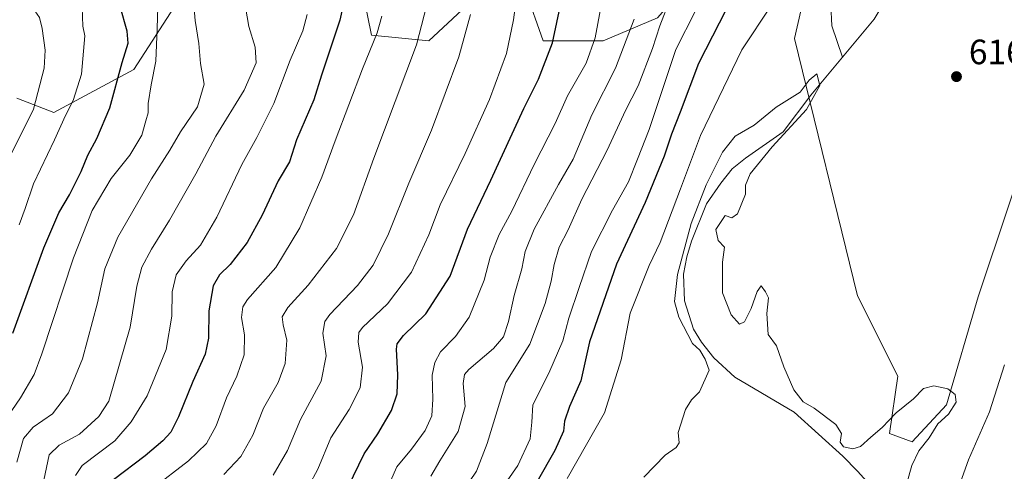
# Model space of a CAD drawing. Units: metres. Extents: x 644923 to 648383, y 4732266 to 4734652.
# Drawn here: x 647208 to 647488, y 4732730 to 4732859 of the extents above; entities that cross this region are included whole.
import ezdxf

# ---------------------------------------------------------------- set-up
doc = ezdxf.new("R2010")
doc.units = ezdxf.units.M
doc.header["$MEASUREMENT"] = 0
for name, color, linetype, lineweight in [('Arbolado forestal CxS', 92, 'Continuous', 0), ('Corriente natural lineal', 142, 'Continuous', 13), ('Cultivos herbáceos CxS', 92, 'Continuous', 0), ('Curva de nivel maestra', 30, 'Continuous', 30), ('Curva de nivel normal', 30, 'Continuous', 0), ('Matorral CxS', 135, 'Continuous', 0), ('Punto de cota en terreno', 7, 'Continuous', 0), ('Rótulo de punto de cota en terreno', 7, 'Continuous', 0)]:
    doc.layers.add(name, color=color, linetype=linetype, lineweight=lineweight)
doc.styles.add('Style-Arial', font='txt')

# ---------------------------------------------------------------- blocks, each defined once
blk = doc.blocks.new('*U8')
at = {"layer": 'Matorral CxS', "color": 135, "linetype": 'Continuous', "lineweight": 0}
for points in [[(647206.9741000002, 4732836.394099999, 714.0810999999959), (647217.5601000005, 4732832.320499999, 708.3078999999999), (647240.3592999997, 4732844.540100001, 699.4021999999968), (647274.5603, 4732897.493100001, 679.9983999999968)], [(647303.1996999999, 4732877.7675, 674.7520999999979), (647307.9441000001, 4732854.317100001, 671.7464000000036), (647324.2291000001, 4732852.686899999, 665.0902999999962), (647337.8393999999, 4732865.403700001, 660.3350999999967)], [(647351.7642999999, 4732867.0647, 655.3522999999988), (647356.7999, 4732852.686899999, 652.4532999999938), (647373.8997, 4732852.686899999, 645.1057000000001), (647389.3706999999, 4732859.204700001, 637.9238999999943)], [(647434.0120999999, 4732878.263499999, 617.6863000000012), (647428.3574999999, 4732853.338099999, 616.1992000000029), (647446.2764999997, 4732780.1721, 615.193299999999), (647457.7659, 4732757.3717, 615.244200000001), (647455.3234999999, 4732741.0779, 614.8911999999982), (647461.8375000004, 4732738.6339, 614.7302999999956), (647471.6085000001, 4732749.2249, 614.8882000000012), (647480.5805000003, 4732779.8651, 615.937300000005), (647506.9572999999, 4732858.719900001, 617.5769)]]:
    blk.add_polyline3d(points, dxfattribs=at)
blk = doc.blocks.new('5PATER')
at = {"layer": 'Punto de cota en terreno', "linetype": 'Continuous', "lineweight": 0}
h = blk.add_hatch(color=51, dxfattribs=at)
edge = h.paths.add_edge_path()
edge.add_ellipse((0, 0), major_axis=(-0.1095731443231308, -0.1110710700762829), ratio=0.9994222409660322, start_angle=0, end_angle=360)

msp = doc.modelspace()

# ---------------------------------------------------------------- linework, layer by layer
at = {"layer": 'Arbolado forestal CxS', "color": 92, "linetype": 'Continuous', "lineweight": 0}
for points in [[(647206.9741000002, 4732836.394099999, 714.0810999999959), (647217.5601000005, 4732832.320499999, 708.3078999999999), (647240.3592999997, 4732844.540100001, 699.4021999999968), (647274.5603, 4732897.493100001, 679.9983999999968), (647290.0322000004, 4732934.968499999, 662.3358000000007), (647285.9605, 4732942.3003, 661.222099999999), (647281.8897000002, 4732952.891100001, 659.8209999999963), (647283.5188999996, 4732964.2959, 654.9355000000069), (647293.6681000004, 4732968.949899999, 649.649900000004), (647311.2037000004, 4732960.223099999, 646.1713000000018), (647316.8891000003, 4732933.4025, 653.2456999999995), (647298.9889000002, 4732929.265500001, 660.1824000000051), (647294.9167, 4732917.8599, 665.2887000000047), (647303.1996999999, 4732877.7675, 674.7520999999979), (647307.9441000001, 4732854.317100001, 671.7464000000036), (647324.2291000001, 4732852.686899999, 665.0902999999962), (647337.8393999999, 4732865.403700001, 660.3350999999967), (647339.8750999998, 4732865.646700001, 659.4985000000015), (647351.7642999999, 4732867.0647, 655.3522999999988), (647356.7999, 4732852.686899999, 652.4532999999938), (647373.8997, 4732852.686899999, 645.1057000000001), (647389.3706999999, 4732859.204700001, 637.9238999999943), (647399.9562999997, 4732871.424699999, 632.9055999999982), (647434.0120999999, 4732878.263499999, 617.6863000000012)], [(647274.5603, 4732897.493100001, 679.9983999999968), (647240.3592999997, 4732844.540100001, 699.4021999999968), (647217.5601000005, 4732832.320499999, 708.3078999999999), (647206.9741000002, 4732836.394099999, 714.0810999999959)], [(647337.8393999999, 4732865.403700001, 660.3350999999967), (647324.2291000001, 4732852.686899999, 665.0902999999962), (647307.9441000001, 4732854.317100001, 671.7464000000036), (647303.1996999999, 4732877.7675, 674.7520999999979)], [(647389.3706999999, 4732859.204700001, 637.9238999999943), (647373.8997, 4732852.686899999, 645.1057000000001), (647356.7999, 4732852.686899999, 652.4532999999938), (647351.7642999999, 4732867.0647, 655.3522999999988)]]:
    msp.add_polyline3d(points, dxfattribs=at)
at = {"layer": 'Corriente natural lineal', "color": 142, "linetype": 'Continuous', "lineweight": 13}
for points in [[(647524.4200999998, 4733061.6601, 617.1052000000054), (647525.1501000002, 4733056.940099999, 617.102899999998), (647525.0000999998, 4733048.110099999, 616.7887000000047), (647524.2401000002, 4733041.540100001, 617.1484999999957), (647523.6401000004, 4733024.4801, 616.6842999999935), (647522.4901000002, 4733014.2601, 616.3730000000069), (647519.3201000001, 4732998.470100001, 616.3266000000004), (647509.4501, 4732968.870100001, 616.1763000000064), (647505.6401000004, 4732961.0101, 616.078800000003), (647494.5301000001, 4732940.9301, 615.7345000000059), (647488.2500999998, 4732932.880100001, 615.7885999999999), (647477.8800999997, 4732916.2501, 615.6172999999981), (647471.3501000004, 4732900.4101, 615.2562000000034), (647464.8400999998, 4732888.860099999, 615.5356999999931), (647459.4901000002, 4732876.8201, 615.5914000000049), (647455.3000999996, 4732866.040100001, 615.3990000000049), (647450.9700999996, 4732858.9001, 614.8202000000019), (647441.9600999998, 4732848.0801, 615.4024000000063)], [(647438.6553999997, 4732862.8266, 615.9483000000037), (647439, 4732857, 615.7017000000051), (647441.9600999998, 4732848.0801, 615.4024000000063)], [(647441.9600999998, 4732848.0801, 615.4024000000063), (647432.9501, 4732837.2601, 614.6858999999968), (647425.1001000004, 4732826.860099999, 614.5200999999943), (647414.3701, 4732819.380100001, 614.4652999999962), (647410.6300999997, 4732816.270099999, 614.5559000000068), (647407.4101, 4732812.210100001, 614.7681000000011), (647403.2801000001, 4732806.3201, 615.7860999999976), (647399.0100999996, 4732795.7501, 616.3224999999948), (647397.7001, 4732791.290100001, 615.9630999999936), (647396.7500999998, 4732786.380100001, 615.5516000000061), (647397.0201000003, 4732778.8101, 615.030700000003), (647399.5601000005, 4732770.690099999, 614.3561000000045), (647401.8800999997, 4732767.0101, 613.6432000000059), (647405.3800999997, 4732762.550100001, 613.5981999999931), (647411.3701, 4732757.110099999, 613.747199999998), (647428.2200999996, 4732747.110099999, 613.7553000000044), (647442.1201, 4732734.5801, 613.900999999998), (647446.2701000003, 4732730.350099999, 613.8941999999952), (647449.8201000001, 4732726.3301, 613.704899999997)]]:
    msp.add_polyline3d(points, dxfattribs=at)
at = {"layer": 'Cultivos herbáceos CxS', "color": 92, "linetype": 'Continuous', "lineweight": 0}
for points in [[(647506.9572999999, 4732858.719900001, 617.5769), (647480.5805000003, 4732779.8651, 615.937300000005), (647471.6085000001, 4732749.2249, 614.8882000000012), (647461.8375000004, 4732738.6339, 614.7302999999956), (647455.3234999999, 4732741.0779, 614.8911999999982), (647457.7659, 4732757.3717, 615.244200000001), (647446.2764999997, 4732780.1721, 615.193299999999), (647428.3574999999, 4732853.338099999, 616.1992000000029), (647434.0120999999, 4732878.263499999, 617.6863000000012), (647438.9977000002, 4732898.596100001, 619.8662999999942), (647440.2838000003, 4732903.8431, 619.7209000000003), (647459.1873000005, 4732977.4067, 619.7479000000021), (647471.6157000001, 4733027.8397, 619.0651000000071), (647474.2603000002, 4733097.2225, 621.3653000000049)], [(647434.0120999999, 4732878.263499999, 617.6863000000012), (647428.3574999999, 4732853.338099999, 616.1992000000029), (647446.2764999997, 4732780.1721, 615.193299999999), (647457.7659, 4732757.3717, 615.244200000001), (647455.3234999999, 4732741.0779, 614.8911999999982), (647461.8375000004, 4732738.6339, 614.7302999999956), (647471.6085000001, 4732749.2249, 614.8882000000012), (647480.5805000003, 4732779.8651, 615.937300000005), (647506.9572999999, 4732858.719900001, 617.5769)]]:
    msp.add_polyline3d(points, dxfattribs=at)
at = {"layer": 'Curva de nivel maestra', "color": 30, "linetype": 'Continuous', "lineweight": 30, "flags": 128}
for points, elevation in [([(647205.9000000004, 4732769.600099999), (647214.7300000006, 4732793.880100001), (647218.9299999997, 4732803.8101), (647222, 4732808.880100001), (647225.3200000003, 4732815.5701), (647227.2400000002, 4732820.2401), (647229.8200000003, 4732824.9101), (647233.4400000004, 4732833.6501), (647236.9800000006, 4732846.5601), (647238.6799999997, 4732852.020099999), (647238.4100000003, 4732855.440099999), (647236.4299999997, 4732862.440099999), (647235.7300000006, 4732867.2601), (647234.0800000001, 4732870.460100001), (647232.8899999997, 4732874.2401), (647229.7699999996, 4732879.2401), (647225.75, 4732887.890100001), (647223.3700000001, 4732895.280099999), (647222.8399999999, 4732899.170100001), (647220.3200000003, 4732904.3201), (647216.8799999999, 4732913.040100001), (647212.1399999997, 4732923.300100001), (647207.9800000006, 4732929.9101), (647204.8799999999, 4732934.280099999)], 700), ([(647302.2999999998, 4732873.780099999), (647298.9400000004, 4732858.620100001), (647293.7300000006, 4732842.9801), (647291.5199999996, 4732835.9101), (647286.6399999997, 4732824.600099999), (647284.6399999997, 4732818.340100001), (647281.3700000001, 4732812.9101), (647276.79, 4732803.100099999), (647272.5700000003, 4732795.350099999), (647267.7400000002, 4732789.100099999), (647264.7300000006, 4732786.1801), (647262.9299999997, 4732782.9901), (647261.6900000004, 4732775.970100001), (647261.5300000003, 4732768.110099999), (647260.5999999996, 4732763.600099999), (647257.1399999997, 4732755.880100001), (647253.0199999996, 4732745.8201), (647250.8399999999, 4732741.440099999), (647248.5800000001, 4732738.920100001), (647243.5800000001, 4732734.710100001), (647234.5499999998, 4732727.860099999)], 675), ([(647410.8700000001, 4732865.640100001), (647400.9900000002, 4732846.2401), (647395.75, 4732832.380100001), (647393.2800000003, 4732826.1601), (647391.2100000001, 4732819.880100001), (647385.79, 4732806.7301), (647377.7100000001, 4732789.2401), (647370, 4732767.100099999), (647367.5199999996, 4732756.0101), (647364.3399999999, 4732748.7601), (647362.8700000001, 4732744.5701), (647362.5999999996, 4732741.7401), (647360.1399999997, 4732736.2301), (647350.04, 4732718.5701)], 625), ([(647301.3399999999, 4732725.9101), (647305.8399999999, 4732735.2401), (647309.7300000006, 4732740.9101), (647313.6799999997, 4732747.5701), (647315.2400000002, 4732752.360099999), (647315.4299999997, 4732757.720100001), (647315.0599999997, 4732765.030099999), (647315.2800000003, 4732766.5701), (647317.0499999998, 4732768.9101), (647323.4500000002, 4732775.0601), (647330.3200000003, 4732785.800100001), (647335.2400000002, 4732799.1801), (647341.9299999997, 4732813.110099999), (647351.2599999999, 4732833.5001), (647355.4600000001, 4732841.850099999), (647359.4699999997, 4732852.130100001), (647361.9000000004, 4732863.7301)], 650)]:
    msp.add_lwpolyline(points, dxfattribs=dict(at, elevation=elevation))
at = {"layer": 'Curva de nivel normal', "color": 30, "linetype": 'Continuous', "lineweight": 0, "flags": 128}
for points, elevation in [([(647206.5199999996, 4732916.590100001), (647208.5199999996, 4732912.470100001), (647210, 4732903.520099999), (647214.0199999996, 4732891.5701), (647217.9100000003, 4732882.3201), (647219.5199999996, 4732873.9801), (647221, 4732870.9901), (647222.8499999996, 4732869.9301), (647224.3799999999, 4732867.210100001), (647225.6100000005, 4732862.1501), (647225.8200000003, 4732856.9101), (647226.3799999999, 4732854.0801), (647225.4600000001, 4732843.220100001), (647223.0899999999, 4732835.7601), (647220.8799999999, 4732831.5001), (647217.7400000002, 4732824.530099999), (647211.75, 4732812.020099999), (647209.3799999999, 4732805.030099999), (647207.7000000002, 4732800.350099999)], 705.0000000000001), ([(647203.9000000004, 4732817.4301), (647211.7400000002, 4732833.2401), (647214.7699999996, 4732844.9001), (647215.1100000005, 4732850.050100001), (647214.2300000006, 4732856.2401), (647213.4600000001, 4732859.380100001), (647211.4299999997, 4732862.2301), (647209.8799999999, 4732864.880100001), (647208.7800000003, 4732869.6501), (647207.2699999996, 4732875.0001)], 710), ([(647207.04, 4732732.890100001), (647208.9500000002, 4732739.6501), (647211.6799999997, 4732742.890100001), (647217.1299999999, 4732746.6501), (647221.7599999999, 4732752.5701), (647225.7199999997, 4732762.2401), (647229.9699999997, 4732778.2401), (647232.0899999999, 4732787.9101), (647235.7699999996, 4732796.9101), (647245.3099999997, 4732813.5101), (647250.5599999997, 4732821.6501), (647253.6399999997, 4732826.840100001), (647258.4000000004, 4732833.9301), (647260.3600000005, 4732840.340100001), (647259.2400000002, 4732846.2601), (647258.8099999997, 4732851.9101), (647257.7999999998, 4732858.520099999), (647256.5300000003, 4732872.6601)], 690), ([(647290.1500000004, 4732726.130100001), (647292.6500000004, 4732730.890100001), (647296.3799999999, 4732739.8201), (647301.5899999999, 4732747.9101), (647304.75, 4732754.0601), (647305.3899999997, 4732759.870100001), (647304.1299999999, 4732767.0601), (647304.2999999998, 4732769.800100001), (647305.3700000001, 4732771.1601), (647312.5099999999, 4732777.940099999), (647319.3399999999, 4732786.9001), (647324.2300000006, 4732797.5001), (647327.4500000002, 4732806.0701), (647334.6100000005, 4732820.6501), (647341.5499999998, 4732836.0101), (647346.3600000005, 4732849.130100001), (647348.3700000001, 4732858.690099999), (647349.8899999997, 4732870.020099999)], 655), ([(647325.1600000003, 4732868.5701), (647320.75, 4732851.5701), (647308.6200000001, 4732819.3301), (647302.8200000003, 4732803.270099999), (647297.9600000001, 4732793.6601), (647289.9400000004, 4732783.2401), (647284.1799999997, 4732776.9101), (647282.54, 4732774.2401), (647282.7800000003, 4732771.9101), (647283.8600000005, 4732767.5701), (647283.3700000001, 4732760.9101), (647281.3600000005, 4732755.5701), (647277.1900000004, 4732748.2401), (647274.1399999997, 4732740.5801), (647270.8099999997, 4732734.4901), (647265.9100000003, 4732729.390100001)], 665), ([(647203.1299999999, 4732743.950099999), (647208.0800000001, 4732751.1801), (647211.9199999999, 4732757.8201), (647214.1600000003, 4732763.670100001), (647223.0999999996, 4732790.960100001), (647228.4699999997, 4732804.4901), (647233.9000000004, 4732813.5701), (647239.1399999997, 4732820.2401), (647242.5999999996, 4732825.9101), (647243.7699999996, 4732829.9101), (647244.4400000004, 4732832.2401), (647244.4299999997, 4732834.9101), (647245.2599999999, 4732840.2401), (647246.6100000005, 4732846.9001), (647246.9900000002, 4732856.200099999), (647247.2800000003, 4732865.460100001)], 695.0000000000001), ([(647214.6799999997, 4732727.780099999), (647216.25, 4732734.960100001), (647219.0899999999, 4732737.7601), (647224.8200000003, 4732740.870100001), (647230.3200000003, 4732745.920100001), (647233.1600000003, 4732750.2401), (647239.2800000003, 4732771.2401), (647241.2000000002, 4732782.9101), (647242.5499999998, 4732788.390100001), (647245.2999999998, 4732793.5101), (647250.5099999999, 4732801.720100001), (647257.9400000004, 4732814.9101), (647263.6799999997, 4732825.5701), (647271.7000000002, 4732838.690099999), (647275.0999999996, 4732846.4101), (647274.8899999997, 4732850.890100001), (647273.0800000001, 4732856.7501), (647271.75, 4732864.5601)], 685), ([(647331.8099999997, 4732721.530099999), (647337.8700000001, 4732730.3201), (647340.8600000005, 4732738.220100001), (647346.2100000001, 4732755.550100001), (647352.9900000002, 4732766.4301), (647357.4000000004, 4732778.020099999), (647359.1200000001, 4732784.380100001), (647359.9299999997, 4732789.1501), (647361.3899999997, 4732794.050100001), (647363.9199999999, 4732798.920100001), (647367.8399999999, 4732807.6501), (647374.9900000002, 4732821.590100001), (647380.2599999999, 4732832.9101), (647383.8399999999, 4732839.9101), (647387.9299999997, 4732850.5701), (647389.9800000006, 4732857.0001), (647392.9699999997, 4732864.630100001)], 635), ([(647311.9400000004, 4732724.2501), (647315.1500000004, 4732731.5701), (647319.3700000001, 4732736.5701), (647323.1900000004, 4732741.9101), (647325.0999999996, 4732746.040100001), (647325.3899999997, 4732750.770099999), (647325.2300000006, 4732757.600099999), (647325.9400000004, 4732761.220100001), (647327.5999999996, 4732764.2601), (647331.8300000001, 4732768.610099999), (647335.7000000002, 4732774.0801), (647340.0300000003, 4732784.6501), (647341.7599999999, 4732791.210100001), (647344.2400000002, 4732797.6501), (647347.8700000001, 4732804.2401), (647354.2599999999, 4732817.5701), (647360.1900000004, 4732829.2301), (647363.7100000001, 4732837.040100001), (647369.0199999996, 4732846.360099999), (647371.5599999997, 4732853.5701), (647373.0899999999, 4732861.6801)], 645), ([(647421.8099999997, 4732862.880100001), (647413.3200000003, 4732850.1501), (647401.5499999998, 4732825.8201), (647395.9100000003, 4732810.640100001), (647390.1200000001, 4732795.350099999), (647386.9699999997, 4732788.8101), (647381.5999999996, 4732775.300100001), (647379, 4732761.9801), (647374.2800000003, 4732746.9101), (647363.5999999996, 4732728.2401)], 620), ([(647289.6299999999, 4732860.2401), (647288.4199999999, 4732855.5601), (647284.7599999999, 4732847.200099999), (647280.1200000001, 4732834.9001), (647275.3499999996, 4732825.2401), (647271.0800000001, 4732817.5701), (647263.9800000006, 4732802.5701), (647259.2599999999, 4732794.5601), (647255.2000000002, 4732790.190099999), (647252.4000000004, 4732786.140100001), (647251.1900000004, 4732781.300100001), (647251.1200000001, 4732774.4301), (647249.5099999999, 4732764.9801), (647244.1399999997, 4732751.7501), (647239.5599999997, 4732744.370100001), (647234.9100000003, 4732738.950099999), (647225.5800000001, 4732731.950099999), (647223.7300000006, 4732729.100099999)], 680.0000000000001), ([(647245.4900000002, 4732725.3201), (647255.9000000004, 4732733.2401), (647261.0300000003, 4732738.2401), (647263.7100000001, 4732743.200099999), (647266.6799999997, 4732751.2301), (647269.6699999999, 4732757.340100001), (647271.75, 4732763.420100001), (647271.7699999996, 4732769.130100001), (647270.9500000002, 4732774.050100001), (647271.3700000001, 4732777.110099999), (647272.6399999997, 4732779.140100001), (647280.6799999997, 4732788.220100001), (647287.5999999996, 4732799.5701), (647293.8600000005, 4732813.9101), (647297.5800000001, 4732824.2401), (647305.4299999997, 4732844.7601), (647309.6100000005, 4732855.0001), (647310.9000000004, 4732859.7601)], 670), ([(647336.1600000003, 4732860.2401), (647332.8499999996, 4732848.130100001), (647325.04, 4732827.3201), (647318.5300000003, 4732812.2501), (647312.7800000003, 4732797.8201), (647308.3799999999, 4732788.9101), (647303.9299999997, 4732783.1601), (647296.0999999996, 4732774.9101), (647294.6900000004, 4732772.890100001), (647294.1200000001, 4732769.5801), (647295.0899999999, 4732763.100099999), (647293.6600000003, 4732755.9001), (647287.79, 4732745.050100001), (647284.0899999999, 4732736.2401), (647279.9800000006, 4732729.2401)], 659.9999999999999), ([(647324.79, 4732728.890100001), (647327.3799999999, 4732733.3201), (647332.5899999999, 4732741.620100001), (647334.6500000004, 4732748.7501), (647334.0300000003, 4732755.280099999), (647334.4100000003, 4732757.8301), (647335.6299999999, 4732759.2401), (647342.6299999999, 4732765.2401), (647345.5199999996, 4732768.5601), (647346.9100000003, 4732772.850099999), (647348.5800000001, 4732780.270099999), (647350.7699999996, 4732787.860099999), (647351.7000000002, 4732792.8301), (647354.2300000006, 4732799.1601), (647361.1299999999, 4732811.8201), (647365.3499999996, 4732819.0701), (647370.6200000001, 4732831.700099999), (647377.4100000003, 4732844.9101), (647382.7400000002, 4732858.9101)], 640), ([(647400.1399999997, 4732861.2301), (647394.5499999998, 4732850.2401), (647386.9800000006, 4732827.4901), (647383.6799999997, 4732819.020099999), (647381.0499999998, 4732812.620100001), (647376.4900000002, 4732804.5701), (647370.5800000001, 4732792.840100001), (647367.0300000003, 4732782.540100001), (647364.1500000004, 4732773.800100001), (647362.4199999999, 4732767.370100001), (647358.4199999999, 4732758.2401), (647353.8700000001, 4732749.2401), (647353.5800000001, 4732744.2401), (647353.0999999996, 4732739.5701), (647349.5999999996, 4732731.9101), (647343.5099999999, 4732723.2401)], 630), ([(647460.3399999999, 4732726.9101), (647461.7300000006, 4732731.9101), (647463.7100000001, 4732736.140100001), (647466.6399999997, 4732739.8201), (647469.0899999999, 4732743.800100001), (647472.1399999997, 4732746.5701), (647474.3499999996, 4732749.9101), (647474.0300000003, 4732752.170100001), (647471.9400000004, 4732753.720100001), (647467.9400000004, 4732754.610099999), (647465.0099999999, 4732753.8201), (647462.2300000006, 4732750.920100001), (647457.2800000003, 4732746.940099999), (647453.2800000003, 4732742.720100001), (647450.04, 4732740.0001), (647447.1299999999, 4732737.340100001), (647444.8899999997, 4732736.6601), (647442.2400000002, 4732737.2301), (647441.29, 4732738.5801), (647441.7400000002, 4732741.0701), (647440.1299999999, 4732743.630100001), (647433.9400000004, 4732748.2401), (647430.8399999999, 4732750.0101), (647428.1100000005, 4732753.420100001), (647425.2599999999, 4732760.0101), (647423.2199999997, 4732765.9901), (647420.8399999999, 4732769.2401), (647420.4600000001, 4732775.1501), (647420.9500000002, 4732779.630100001), (647420.0599999997, 4732781.3201), (647418.8099999997, 4732783.0101), (647417.7000000002, 4732781.4101), (647416.04, 4732776.5701), (647414.1200000001, 4732772.800100001), (647412.6600000003, 4732772.1501), (647410.3200000003, 4732774.800100001), (647407.8600000005, 4732781.040100001), (647407.8499999996, 4732789.800100001), (647408.3700000001, 4732794.040100001), (647406.5899999999, 4732795.9301), (647405.9900000002, 4732799.040100001), (647408.5599999997, 4732803.0601), (647410.4900000002, 4732802.4001), (647412.1100000005, 4732803.520099999), (647414.3399999999, 4732809.100099999), (647414.3499999996, 4732811.620100001), (647415.7599999999, 4732814.880100001), (647421.9800000006, 4732822.600099999), (647431.7599999999, 4732833.170100001), (647435.5, 4732839.960100001), (647434.6699999999, 4732843.3201), (647432.5199999996, 4732841.520099999), (647429.9900000002, 4732838.130100001), (647423.0800000001, 4732833.870100001), (647416.8399999999, 4732828.700099999), (647411.4699999997, 4732825.620100001), (647407.8600000005, 4732821.0601), (647403.1600000003, 4732811.7501), (647398.8799999999, 4732800.780099999), (647395.0199999996, 4732786.2401), (647394.2199999997, 4732778.5701), (647395.4199999999, 4732774.100099999), (647399.3300000001, 4732766.670100001), (647401.4000000004, 4732764.7401), (647402.9199999999, 4732762.200099999), (647404.0700000003, 4732759.0801), (647401.29, 4732752.860099999), (647399.0199999996, 4732750.6601), (647397.3399999999, 4732747.840100001), (647395.2699999996, 4732741.360099999), (647395.4800000006, 4732738.370100001), (647394.6399999997, 4732737.0801), (647391.5700000003, 4732734.9001), (647385.4400000004, 4732728.6601)], 615), ([(647474.6200000001, 4732724.5701), (647477.8600000005, 4732733.5701), (647483.8399999999, 4732747.2401), (647488.1399999997, 4732760.620100001)], 620)]:
    msp.add_lwpolyline(points, dxfattribs=dict(at, elevation=elevation))
at = {"layer": 'Matorral CxS', "color": 135, "linetype": 'Continuous', "lineweight": 0}
for points in [[(647206.9741000002, 4732836.394099999, 714.0810999999959), (647217.5601000005, 4732832.320499999, 708.3078999999999), (647240.3592999997, 4732844.540100001, 699.4021999999968), (647274.5603, 4732897.493100001, 679.9983999999968), (647290.0322000004, 4732934.968499999, 662.3358000000007), (647285.9605, 4732942.3003, 661.222099999999), (647281.8897000002, 4732952.891100001, 659.8209999999963), (647283.5188999996, 4732964.2959, 654.9355000000069), (647293.6681000004, 4732968.949899999, 649.649900000004), (647311.2037000004, 4732960.223099999, 646.1713000000018), (647316.8891000003, 4732933.4025, 653.2456999999995), (647298.9889000002, 4732929.265500001, 660.1824000000051), (647294.9167, 4732917.8599, 665.2887000000047), (647303.1996999999, 4732877.7675, 674.7520999999979), (647307.9441000001, 4732854.317100001, 671.7464000000036), (647324.2291000001, 4732852.686899999, 665.0902999999962), (647337.8393999999, 4732865.403700001, 660.3350999999967), (647339.8750999998, 4732865.646700001, 659.4985000000015), (647351.7642999999, 4732867.0647, 655.3522999999988), (647356.7999, 4732852.686899999, 652.4532999999938), (647373.8997, 4732852.686899999, 645.1057000000001), (647389.3706999999, 4732859.204700001, 637.9238999999943), (647399.9562999997, 4732871.424699999, 632.9055999999982), (647434.0120999999, 4732878.263499999, 617.6863000000012)], [(647434.0120999999, 4732878.263499999, 617.6863000000012), (647428.3574999999, 4732853.338099999, 616.1992000000029), (647446.2764999997, 4732780.1721, 615.193299999999), (647457.7659, 4732757.3717, 615.244200000001), (647455.3234999999, 4732741.0779, 614.8911999999982), (647461.8375000004, 4732738.6339, 614.7302999999956), (647471.6085000001, 4732749.2249, 614.8882000000012), (647480.5805000003, 4732779.8651, 615.937300000005), (647506.9572999999, 4732858.719900001, 617.5769)]]:
    msp.add_polyline3d(points, dxfattribs=at)

# ---------------------------------------------------------------- block references
msp.add_blockref('*U8', (0, 0), dxfattribs=at)
at = {"layer": 'Punto de cota en terreno', "color": 7, "linetype": 'Continuous', "lineweight": 0, "xscale": 10, "yscale": 10, "zscale": 10}
msp.add_blockref('5PATER', (647474.4299999997, 4732842.529999999, 616.4499999999971), dxfattribs=at)

# ---------------------------------------------------------------- texts
at = {"layer": 'Rótulo de punto de cota en terreno', "color": 7, "linetype": 'Continuous', "lineweight": 0, "style": 'Style-Arial'}
msp.add_text('616,45', height=7.000000000000002, dxfattribs=at).set_placement((647477.9578, 4732846.057800001))

doc.saveas('drawing.dxf')
